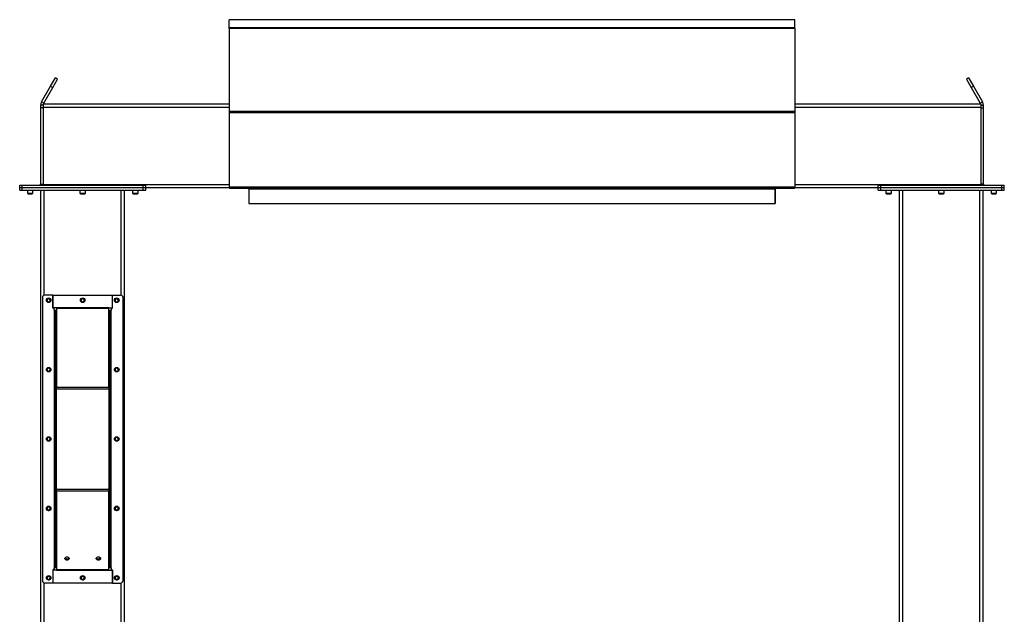
# Model space of a CAD drawing. Units: inches. Extents: x 3 to 813, y 3 to 526.
# Drawn here: x 474 to 568, y 269 to 326 of the extents above; entities that cross this region are included whole.
import ezdxf

# ---------------------------------------------------------------- set-up
doc = ezdxf.new("R2010")
doc.units = ezdxf.units.IN
doc.header["$LTSCALE"] = 24
doc.header["$MEASUREMENT"] = 0

msp = doc.modelspace()

# ---------------------------------------------------------------- linework, layer by layer
at = {"color": 7, "linetype": 'Continuous', "lineweight": 25}
for p, q in [((548.4339931, 326.255179), (494.4339931, 326.255179)), ((494.4339931, 325.4887593), (494.4339931, 326.255179)), ((548.4339931, 325.4887593), (548.4339931, 326.255179)), ((548.4339931, 325.4887593), (494.4339931, 325.4887593)), ((494.4339931, 325.457569), (494.4339931, 325.4887593)), ((548.4339931, 325.457569), (494.4339931, 325.457569)), ((494.4339931, 325.457569), (494.4339931, 325.4567389)), ((494.4339931, 325.4567389), (494.4339931, 317.5180101)), ((494.4339931, 325.4567389), (548.4339931, 325.4567389)), ((548.4339931, 325.457569), (548.4339931, 325.4887593)), ((548.4339931, 325.457569), (548.4339931, 325.4567389)), ((548.4339931, 325.4567389), (548.4339931, 317.5180101)), ((477.3794993, 319.899312), (477.8424867, 320.7012298)), ((477.5960056, 319.774312), (478.0589931, 320.5762298)), ((478.0589931, 320.5762298), (477.8424867, 320.7012298)), ((565.0254994, 320.7012298), (564.8089931, 320.5762298)), ((564.8089931, 320.5762298), (565.2719805, 319.774312)), ((565.0254994, 320.7012298), (565.4884868, 319.899312)), ((476.5177272, 318.406679), (477.3794993, 319.899312)), ((476.7342335, 318.281679), (477.5960056, 319.774312)), ((477.3794993, 319.899312), (477.5960056, 319.774312)), ((565.4884868, 319.899312), (565.2719805, 319.774312)), ((565.2719805, 319.774312), (566.1337526, 318.281679)), ((565.4884868, 319.899312), (566.3502589, 318.406679)), ((476.6839931, 318.094179), (476.4339931, 318.094179)), ((476.4339931, 318.094179), (476.4339931, 317.844179)), ((476.4339931, 317.844179), (476.4339931, 310.559179)), ((476.6839931, 317.844179), (476.4339931, 317.844179)), ((476.7342335, 318.281679), (476.5177272, 318.406679)), ((476.6839931, 318.219179), (476.6839931, 317.906679)), ((476.6839931, 318.219179), (494.4339931, 318.219179)), ((476.6839931, 317.906679), (476.6839931, 310.531679)), ((548.4339931, 318.219179), (566.1839931, 318.219179)), ((566.1337526, 318.281679), (566.3502589, 318.406679)), ((566.1839931, 318.219179), (566.1839931, 317.906679)), ((566.1839931, 318.094179), (566.4339931, 318.094179)), ((566.1839931, 317.906679), (566.1839931, 310.531679)), ((566.1839931, 317.844179), (566.4339931, 317.844179)), ((566.4339931, 317.844179), (566.4339931, 318.094179)), ((566.4339931, 310.559179), (566.4339931, 317.844179)), ((494.4339931, 317.5180101), (548.4339931, 317.5180101)), ((494.4339931, 317.5180101), (494.4339931, 317.3993475)), ((494.4339931, 317.3993475), (548.4339931, 317.3993475)), ((494.4339931, 317.3993475), (494.4339931, 310.3027629)), ((548.4339931, 317.5180101), (548.4339931, 317.3993475)), ((548.4339931, 317.3993475), (548.4339931, 310.3027629)), ((474.4339931, 310.219179), (474.4339931, 310.469179)), ((474.4339931, 310.469179), (474.6839931, 310.469179)), ((474.4339931, 309.969179), (474.4339931, 310.219179)), ((474.4339931, 310.219179), (474.6839931, 310.219179)), ((474.6839931, 310.219179), (474.6839931, 310.469179)), ((474.6839931, 310.469179), (486.2139931, 310.469179)), ((474.6839931, 309.969179), (474.6839931, 310.219179)), ((474.6839931, 310.219179), (486.2139931, 310.219179)), ((476.4339931, 310.559179), (476.6839931, 310.559179)), ((476.6839931, 310.531679), (476.6839931, 310.469179)), ((486.2139931, 310.219179), (486.2139931, 310.469179)), ((486.2139931, 310.469179), (486.4639931, 310.469179)), ((486.2139931, 309.969179), (486.2139931, 310.219179)), ((486.2139931, 310.219179), (486.4639931, 310.219179)), ((486.4639931, 310.219179), (486.4639931, 310.469179)), ((486.4639931, 310.219179), (494.4339931, 310.219179)), ((486.4639931, 309.969179), (486.4639931, 310.219179)), ((494.4339931, 310.3027629), (548.4339931, 310.3027629)), ((494.4339931, 310.3027629), (494.4339931, 310.2127629)), ((494.4339931, 310.2127629), (494.4352663, 310.2127629)), ((548.4327198, 310.2127629), (548.4339931, 310.2127629)), ((548.4339931, 310.3027629), (548.4339931, 310.2127629)), ((548.4339931, 310.219179), (556.4039931, 310.219179)), ((556.4039931, 310.219179), (556.4039931, 310.469179)), ((556.4039931, 310.469179), (556.6539931, 310.469179)), ((556.4039931, 309.969179), (556.4039931, 310.219179)), ((556.4039931, 310.219179), (556.6539931, 310.219179)), ((556.6539931, 310.219179), (556.6539931, 310.469179)), ((556.6539931, 310.469179), (568.1839931, 310.469179)), ((556.6539931, 309.969179), (556.6539931, 310.219179)), ((556.6539931, 310.219179), (568.1839931, 310.219179)), ((566.4339931, 310.559179), (566.1839931, 310.559179)), ((566.1839931, 310.531679), (566.1839931, 310.469179)), ((568.1839931, 310.219179), (568.1839931, 310.469179)), ((568.1839931, 310.469179), (568.4339931, 310.469179)), ((568.1839931, 309.969179), (568.1839931, 310.219179)), ((568.1839931, 310.219179), (568.4339931, 310.219179)), ((568.4339931, 310.219179), (568.4339931, 310.469179)), ((568.4339931, 309.969179), (568.4339931, 310.219179)), ((474.4339931, 309.969179), (474.6839931, 309.969179)), ((474.6839931, 309.969179), (486.2139931, 309.969179)), ((475.1689931, 309.969179), (475.1689931, 309.7024602)), ((475.1689931, 309.7024602), (475.2272743, 309.644179)), ((475.1689931, 309.7024602), (475.6989931, 309.7024602)), ((475.2272743, 309.644179), (475.6407118, 309.644179)), ((475.6407118, 309.644179), (475.6989931, 309.7024602)), ((475.6989931, 309.7024602), (475.6989931, 309.969179)), ((476.4489931, 213.1170969), (476.4489931, 309.969179)), ((480.1839931, 309.969179), (480.1839931, 309.7024602)), ((480.1839931, 309.7024602), (480.2422743, 309.644179)), ((480.1839931, 309.7024602), (480.7139931, 309.7024602)), ((480.2422743, 309.644179), (480.6557118, 309.644179)), ((480.6557118, 309.644179), (480.7139931, 309.7024602)), ((480.7139931, 309.7024602), (480.7139931, 309.969179)), ((484.4489931, 213.1170969), (484.4489931, 309.969179)), ((485.1989931, 309.969179), (485.1989931, 309.7024602)), ((485.1989931, 309.7024602), (485.2572743, 309.644179)), ((485.1989931, 309.7024602), (485.7289931, 309.7024602)), ((485.2572743, 309.644179), (485.6707118, 309.644179)), ((485.6707118, 309.644179), (485.7289931, 309.7024602)), ((485.7289931, 309.7024602), (485.7289931, 309.969179)), ((486.2139931, 309.969179), (486.4639931, 309.969179)), ((494.4970117, 310.1767629), (548.3709744, 310.1767629)), ((496.2989931, 310.129179), (496.2989931, 308.719179)), ((496.3089931, 310.1767629), (496.3089931, 310.1227629)), ((496.3089931, 310.1227629), (546.5589931, 310.1227629)), ((496.3089931, 310.1227629), (496.3089931, 308.7127629)), ((546.5589931, 310.1767629), (546.5589931, 310.1227629)), ((546.5589931, 310.1227629), (546.5589931, 308.7127629)), ((546.5689931, 308.719179), (546.5689931, 310.129179)), ((556.4039931, 309.969179), (556.6539931, 309.969179)), ((556.6539931, 309.969179), (568.1839931, 309.969179)), ((557.1389931, 309.969179), (557.1389931, 309.7024602)), ((557.1389931, 309.7024602), (557.1972743, 309.644179)), ((557.1389931, 309.7024602), (557.6689931, 309.7024602)), ((557.1972743, 309.644179), (557.6107118, 309.644179)), ((557.6107118, 309.644179), (557.6689931, 309.7024602)), ((557.6689931, 309.7024602), (557.6689931, 309.969179)), ((558.4189931, 213.1170969), (558.4189931, 309.969179)), ((562.1539931, 309.969179), (562.1539931, 309.7024602)), ((562.1539931, 309.7024602), (562.2122743, 309.644179)), ((562.1539931, 309.7024602), (562.6839931, 309.7024602)), ((562.2122743, 309.644179), (562.6257118, 309.644179)), ((562.6257118, 309.644179), (562.6839931, 309.7024602)), ((562.6839931, 309.7024602), (562.6839931, 309.969179)), ((566.4189931, 213.1170969), (566.4189931, 309.969179)), ((567.1689931, 309.969179), (567.1689931, 309.7024602)), ((567.1689931, 309.7024602), (567.2272743, 309.644179)), ((567.1689931, 309.7024602), (567.6989931, 309.7024602)), ((567.2272743, 309.644179), (567.6407118, 309.644179)), ((567.6407118, 309.644179), (567.6989931, 309.7024602)), ((567.6989931, 309.7024602), (567.6989931, 309.969179)), ((568.1839931, 309.969179), (568.4339931, 309.969179)), ((496.3089931, 308.719179), (496.2989931, 308.719179)), ((496.3089931, 308.7127629), (546.5589931, 308.7127629)), ((546.5589931, 308.719179), (546.5689931, 308.719179)), ((477.5989931, 299.9698395), (476.8489931, 299.9698395)), ((477.5989931, 299.9698395), (477.5989931, 298.7198395)), ((477.5989931, 299.9698395), (483.2989931, 299.9698395)), ((477.5989931, 298.749877), (477.5989931, 299.9698395)), ((483.2989931, 298.7198395), (483.2989931, 299.9698395)), ((483.2989931, 299.9698395), (484.0489931, 299.9698395)), ((483.2989931, 298.749877), (483.2989931, 299.9698395)), ((476.5989931, 299.7198395), (476.5989931, 272.7198395)), ((484.2989931, 272.7198395), (484.2989931, 299.7198395)), ((477.9489931, 298.749877), (477.5989931, 298.749877)), ((477.7239931, 298.7198395), (477.5989931, 298.7198395)), ((477.7239931, 298.521679), (477.7239931, 298.7198395)), ((477.7239931, 298.521679), (477.7239931, 273.918)), ((477.8139931, 298.431679), (477.9489931, 298.431679)), ((477.8139931, 298.431679), (477.8139931, 291.0552811)), ((477.9489931, 298.749877), (477.9489931, 298.6862374)), ((482.9489931, 298.749877), (477.9489931, 298.749877)), ((482.9489931, 298.6862374), (477.9489931, 298.6862374)), ((477.9489931, 298.6862374), (477.9489931, 291.1507405)), ((482.9489931, 298.6862374), (482.9489931, 298.749877)), ((482.9489931, 298.749877), (483.2989931, 298.749877)), ((482.9489931, 291.1507405), (482.9489931, 298.6862374)), ((483.0839931, 298.431679), (482.9489931, 298.431679)), ((483.0839931, 291.0552811), (483.0839931, 298.431679)), ((483.1739931, 298.7198395), (483.1739931, 298.521679)), ((483.1739931, 298.7198395), (483.2989931, 298.7198395)), ((483.1739931, 273.918), (483.1739931, 298.521679)), ((477.9489931, 291.0552811), (477.8139931, 291.0552811)), ((477.8139931, 291.0552811), (477.8139931, 290.9916414)), ((477.9489931, 290.9916414), (477.8139931, 290.9916414)), ((477.8139931, 290.9916414), (477.8139931, 281.4480375)), ((477.9489931, 290.9916414), (477.9489931, 291.1507405)), ((482.9489931, 291.1507405), (477.9489931, 291.1507405)), ((482.9489931, 290.9916414), (477.9489931, 290.9916414)), ((477.9489931, 281.4480375), (477.9489931, 290.9916414)), ((482.9489931, 291.1507405), (482.9489931, 290.9916414)), ((482.9489931, 291.0552811), (483.0839931, 291.0552811)), ((482.9489931, 290.9916414), (483.0839931, 290.9916414)), ((482.9489931, 290.9916414), (482.9489931, 281.4480375)), ((483.0839931, 290.9916414), (483.0839931, 291.0552811)), ((483.0839931, 281.4480375), (483.0839931, 290.9916414)), ((477.9489931, 281.4480375), (477.8139931, 281.4480375)), ((477.8139931, 281.4480375), (477.8139931, 281.3843979)), ((477.9489931, 281.3843979), (477.8139931, 281.3843979)), ((477.8139931, 281.3843979), (477.8139931, 274.008)), ((477.9489931, 281.2889385), (477.9489931, 281.4480375)), ((477.9489931, 281.4480375), (482.9489931, 281.4480375)), ((477.9489931, 281.2889385), (482.9489931, 281.2889385)), ((477.9489931, 281.2889385), (477.9489931, 273.7534416)), ((482.9489931, 281.4480375), (483.0839931, 281.4480375)), ((482.9489931, 281.4480375), (482.9489931, 281.2889385)), ((482.9489931, 281.3843979), (483.0839931, 281.3843979)), ((482.9489931, 273.7534416), (482.9489931, 281.2889385)), ((483.0839931, 281.3843979), (483.0839931, 281.4480375)), ((483.0839931, 274.008), (483.0839931, 281.3843979)), ((477.5989931, 273.7198395), (477.5989931, 272.4698395)), ((477.7239931, 273.7198395), (477.5989931, 273.7198395)), ((477.9489931, 273.689802), (477.5989931, 273.689802)), ((477.5989931, 273.689802), (477.5989931, 272.4698395)), ((477.7239931, 273.7198395), (477.7239931, 273.918)), ((477.8139931, 274.008), (477.9489931, 274.008)), ((477.9489931, 273.7534416), (482.9489931, 273.7534416)), ((477.9489931, 273.7534416), (477.9489931, 273.689802)), ((477.9489931, 273.689802), (482.9489931, 273.689802)), ((483.0839931, 274.008), (482.9489931, 274.008)), ((482.9489931, 273.689802), (482.9489931, 273.7534416)), ((482.9489931, 273.689802), (483.2989931, 273.689802)), ((483.1739931, 273.918), (483.1739931, 273.7198395)), ((483.1739931, 273.7198395), (483.2989931, 273.7198395)), ((483.2989931, 272.4698395), (483.2989931, 273.7198395)), ((483.2989931, 273.689802), (483.2989931, 272.4698395)), ((477.5989931, 272.4698395), (476.8489931, 272.4698395)), ((483.2989931, 272.4698395), (477.5989931, 272.4698395)), ((483.2989931, 272.4698395), (484.0489931, 272.4698395))]:
    msp.add_line(p, q, dxfattribs=at)
at = {"color": 1, "linetype": 'Continuous', "lineweight": 25}
for p, q in [((476.6839931, 317.906679), (494.4339931, 317.906679)), ((548.4339931, 317.906679), (566.1839931, 317.906679)), ((476.6839931, 310.531679), (494.4339931, 310.531679)), ((548.4339931, 310.531679), (566.1839931, 310.531679)), ((476.7614931, 299.9540269), (476.7614931, 309.969179)), ((484.1364931, 299.9540269), (484.1364931, 309.969179)), ((496.2989931, 310.129179), (496.3089931, 310.129179)), ((546.5689931, 310.129179), (546.5589931, 310.129179)), ((558.7314931, 213.094179), (558.7314931, 309.969179)), ((566.1064931, 213.094179), (566.1064931, 309.969179)), ((476.7614931, 213.094179), (476.7614931, 272.4856521)), ((484.1364931, 213.094179), (484.1364931, 272.4856521))]:
    msp.add_line(p, q, dxfattribs=at)
at = {"color": 7, "linetype": 'Continuous', "lineweight": 25, "flags": 128}
for points in [[(476.671865, 310.469179), (476.6774601, 310.4928482), (476.6839931, 310.559179)], [(566.1839931, 310.559179), (566.1905261, 310.4928482), (566.1961211, 310.469179)], [(478.9489931, 274.6594222), (478.8923764, 274.6646927), (478.8396181, 274.6801453), (478.7943135, 274.7047268), (478.75955, 274.736762), (478.7376968, 274.7740677), (478.7302431, 274.8141018), (478.7376968, 274.8541358), (478.75955, 274.8914416), (478.7943135, 274.9234768), (478.8396181, 274.9480582), (478.8923764, 274.9635108), (478.9489931, 274.9687814), (479.0056097, 274.9635108), (479.0583681, 274.9480582), (479.1036727, 274.9234768), (479.1384361, 274.8914416), (479.1602893, 274.8541358), (479.1677431, 274.8141018), (479.1602893, 274.7740677), (479.1384361, 274.736762), (479.1036727, 274.7047268), (479.0583681, 274.6801453), (479.0056097, 274.6646927), (478.9489931, 274.6594222)], [(481.9489931, 274.6594222), (481.8923764, 274.6646927), (481.8396181, 274.6801453), (481.7943135, 274.7047268), (481.75955, 274.736762), (481.7376968, 274.7740677), (481.7302431, 274.8141018), (481.7376968, 274.8541358), (481.75955, 274.8914416), (481.7943135, 274.9234768), (481.8396181, 274.9480582), (481.8923764, 274.9635108), (481.9489931, 274.9687814), (482.0056097, 274.9635108), (482.0583681, 274.9480582), (482.1036727, 274.9234768), (482.1384361, 274.8914416), (482.1602893, 274.8541358), (482.1677431, 274.8141018), (482.1602893, 274.7740677), (482.1384361, 274.736762), (482.1036727, 274.7047268), (482.0583681, 274.6801453), (482.0056097, 274.6646927), (481.9489931, 274.6594222)]]:
    msp.add_lwpolyline(points, dxfattribs=at)
at = {"color": 7, "linetype": 'Continuous', "lineweight": 25}
for centre in [(477.1989931, 299.4698395), (480.4489931, 299.469179), (483.6989931, 299.4698395), (477.1989931, 292.8448395), (483.6989931, 292.8448395), (477.1989931, 286.2198395), (483.6989931, 286.2198395), (477.1989931, 279.5948395), (483.6989931, 279.5948395), (477.1989931, 272.9698395), (480.4489931, 272.9705), (483.6989931, 272.9698395)]:
    msp.add_circle(centre, 0.21875, dxfattribs=at)
for centre, radius, start, end in [((476.3439931, 310.559179), 0.09, 270, 0), ((566.5239931, 310.559179), 0.09, 180, 270), ((496.2089931, 310.129179), 0.09, 0, 31.918354901), ((546.6589931, 310.129179), 0.09, 148.081645098, 180), ((476.8489931, 299.7198395), 0.25, 90, 180), ((484.0489931, 299.7198395), 0.25, 0, 90), ((477.1973474, 299.4693397), 0.1477119, 292.558518945, 238.681466181), ((477.1989931, 299.469179), 0.1484375, 238.106533937, 293.080993791), ((480.4473474, 299.4693397), 0.1477119, 292.558518945, 238.681466181), ((480.4489931, 299.469179), 0.1484375, 238.106533937, 293.080993791), ((483.6973474, 299.4693397), 0.1477119, 292.558518945, 238.681466181), ((483.6989931, 299.469179), 0.1484375, 238.106533937, 293.080993791), ((477.1973474, 292.8443397), 0.1477119, 292.558518945, 238.681466181), ((477.1989931, 292.844179), 0.1484375, 238.106533937, 293.080993791), ((483.6973474, 292.8443397), 0.1477119, 292.558518945, 238.681466181), ((483.6989931, 292.844179), 0.1484375, 238.106533937, 293.080993791), ((477.1973474, 286.2193397), 0.1477119, 292.558518945, 238.681466181), ((477.1989931, 286.219179), 0.1484375, 238.106533937, 293.080993791), ((483.6973474, 286.2193397), 0.1477119, 292.558518945, 238.681466181), ((483.6989931, 286.219179), 0.1484375, 238.106533937, 293.080993791), ((477.1973474, 279.5943397), 0.1477119, 292.558518945, 238.681466181), ((477.1989931, 279.594179), 0.1484375, 238.106533937, 293.080993791), ((483.6973474, 279.5943397), 0.1477119, 292.558518945, 238.681466181), ((483.6989931, 279.594179), 0.1484375, 238.106533937, 293.080993791), ((478.9302783, 274.9743556), 0.2202704, 210.720137293, 274.873875199), ((478.9489931, 275.1263408), 0.3324602, 231.652535342, 308.347464658), ((478.9650248, 274.9795754), 0.2252651, 265.918900363, 328.487087145), ((481.9302783, 274.9743556), 0.2202704, 210.720137292, 274.873875199), ((481.9489931, 275.1263408), 0.3324602, 231.652535342, 308.347464658), ((481.9650248, 274.9795754), 0.2252651, 265.918900363, 328.487087145), ((476.8489931, 272.7198395), 0.25, 180, 270), ((477.1973474, 272.9693397), 0.1477119, 292.558518945, 238.681466181), ((477.1989931, 272.969179), 0.1484375, 238.106533937, 293.080993791), ((480.4473474, 272.9693397), 0.1477119, 292.558518945, 238.681466181), ((480.4489931, 272.969179), 0.1484375, 238.106533937, 293.080993791), ((483.6973474, 272.9693397), 0.1477119, 292.558518945, 238.681466181), ((483.6989931, 272.969179), 0.1484375, 238.106533937, 293.080993791), ((484.0489931, 272.7198395), 0.25, 270, 0)]:
    msp.add_arc(centre, radius, start, end, dxfattribs=at)
for centre, start_param, end_param in [((494.4970117, 310.3027629), 2.3663992803, 3.1415926536), ((548.3709744, 310.3027629), 3.1415926536, 3.9167860269)]:
    msp.add_ellipse(centre, major_axis=(0, 0.126), ratio=0.7002075382, start_param=start_param, end_param=end_param, dxfattribs=at)
for points, knots in [([(476.5177272, 318.406679), (476.5018084, 318.3755892), (476.4692518, 318.3120055), (476.4400234, 318.2059032), (476.4360241, 318.1318073), (476.4339931, 318.094179)], [0, 0, 0, 0, 0.3201442599, 0.6547470477, 1, 1, 1, 1]), ([(476.7342335, 318.281679), (476.7237676, 318.2632765), (476.7123382, 318.2431801), (476.7064278, 318.2210448), (476.7059297, 318.219179)], [0, 0, 0, 0, 0.91570785546, 1, 1, 1, 1]), ([(566.1624395, 318.219179), (566.1623411, 318.2195579), (566.1565791, 318.2417547), (566.1450676, 318.2618887), (566.1337526, 318.281679)], [0, 0, 0, 0, 0.017072294, 1, 1, 1, 1]), ([(566.4339931, 318.094179), (566.4322343, 318.1290629), (566.4286372, 318.2004063), (566.4008986, 318.3069078), (566.3673142, 318.3730764), (566.3502589, 318.406679)], [0, 0, 0, 0, 0.3201442599, 0.6547470477, 1, 1, 1, 1]), ([(477.2572775, 299.2909679), (477.2393415, 299.2873857), (477.2006141, 299.2796509), (477.1403267, 299.2916578), (477.0856796, 299.3230893), (477.0450837, 299.370558), (477.0232218, 299.4282902), (477.0217231, 299.4892931), (477.0407456, 299.5464664), (477.0773535, 299.5935544), (477.1269213, 299.625103), (477.1835959, 299.6379752), (477.240432, 299.6313968), (477.2911097, 299.6061821), (477.3300438, 299.5661788), (477.3527549, 299.5159717), (477.3574338, 299.4617354), (477.3437089, 299.409884), (477.3137112, 299.3663336), (477.2816105, 299.34261), (477.2614481, 299.3343665), (477.2571853, 299.3326236)], [0, 0, 0, 0, 0.0525612092, 0.1134900891, 0.1728858881, 0.2321889573, 0.2904828645, 0.3481694985, 0.4053598352, 0.4614390938, 0.5175189385, 0.5719961672, 0.6264999828, 0.6798202359, 0.7327047847, 0.784918117, 0.8361924623, 0.8872947601, 0.9369664422, 0.9866734111, 1, 1, 1, 1]), ([(477.1205674, 299.3431508), (477.1346118, 299.3331794), (477.1626968, 299.3132392), (477.215071, 299.3035459), (477.2692467, 299.3094277), (477.3207778, 299.3337878), (477.3513338, 299.3632728), (477.3642862, 299.3816356), (477.3662202, 299.3843774)], [0, 0, 0, 0, 0.1830806825, 0.366112328, 0.5549178687, 0.7597139458, 0.9641228064, 1, 1, 1, 1]), ([(477.1928759, 299.2854897), (477.2032695, 299.2840532), (477.2251149, 299.281034), (477.2462159, 299.2875514), (477.2572775, 299.2909679)], [0, 0, 0, 0, 0.47577966684, 1, 1, 1, 1]), ([(477.2212154, 299.2835244), (477.2347977, 299.2858232), (477.2636253, 299.2907024), (477.3034443, 299.3113956), (477.3384883, 299.3411204), (477.357487, 299.3675602), (477.3653578, 299.3827165), (477.3662204, 299.3843777)], [0, 0, 0, 0, 0.223910094, 0.4752382081, 0.721070067, 0.9694287208, 1, 1, 1, 1]), ([(477.3662206, 299.384378), (477.3666371, 299.3849866), (477.3672423, 299.3858708), (477.3679518, 299.3868053), (477.3682881, 299.3871924), (477.3684689, 299.3873767), (477.3686068, 299.387494), (477.3687158, 299.3875559), (477.3687828, 299.3875742), (477.368834, 299.3875654), (477.3688718, 299.3875345), (477.3689026, 299.3874675), (477.3689218, 299.387274), (477.3687771, 299.3864382), (477.3675778, 299.3831399), (477.3615091, 299.3703274), (477.342747, 299.3424654), (477.3069319, 299.309767), (477.2727282, 299.2968175), (477.2572775, 299.2909679)], [0, 0, 0, 0, 0.0142452966, 0.0206974147, 0.0228544769, 0.024383943, 0.0258882033, 0.0265650712, 0.0271327658, 0.0275248294, 0.0279181593, 0.0284109718, 0.0292740952, 0.032058503, 0.045032873, 0.0965846409, 0.3034156264, 0.6853346133, 1, 1, 1, 1]), ([(480.5072775, 299.2909679), (480.4893415, 299.2873857), (480.4506141, 299.2796509), (480.3903267, 299.2916578), (480.3356796, 299.3230893), (480.2950837, 299.370558), (480.2732218, 299.4282902), (480.2717231, 299.4892931), (480.2907456, 299.5464664), (480.3273535, 299.5935544), (480.3769213, 299.625103), (480.4335959, 299.6379752), (480.490432, 299.6313968), (480.5411097, 299.6061821), (480.5800438, 299.5661788), (480.6027549, 299.5159717), (480.6074338, 299.4617354), (480.5937089, 299.409884), (480.5637112, 299.3663336), (480.5316105, 299.34261), (480.5114481, 299.3343665), (480.5071853, 299.3326236)], [0, 0, 0, 0, 0.0525612092, 0.1134900891, 0.1728858881, 0.2321889573, 0.2904828645, 0.3481694985, 0.4053598352, 0.4614390938, 0.5175189385, 0.5719961672, 0.6264999828, 0.6798202359, 0.7327047847, 0.784918117, 0.8361924623, 0.8872947601, 0.9369664422, 0.9866734111, 1, 1, 1, 1]), ([(480.3705674, 299.3431508), (480.3846118, 299.3331794), (480.4126968, 299.3132392), (480.465071, 299.3035459), (480.5192467, 299.3094277), (480.5707778, 299.3337878), (480.6013338, 299.3632728), (480.6142862, 299.3816356), (480.6162202, 299.3843774)], [0, 0, 0, 0, 0.1830806825, 0.366112328, 0.5549178687, 0.7597139458, 0.9641228064, 1, 1, 1, 1]), ([(480.4428759, 299.2854897), (480.4532695, 299.2840532), (480.4751149, 299.281034), (480.4962159, 299.2875514), (480.5072775, 299.2909679)], [0, 0, 0, 0, 0.4757796668, 1, 1, 1, 1]), ([(480.4712154, 299.2835244), (480.4847977, 299.2858232), (480.5136253, 299.2907024), (480.5534443, 299.3113956), (480.5884883, 299.3411204), (480.607487, 299.3675602), (480.6153578, 299.3827165), (480.6162204, 299.3843777)], [0, 0, 0, 0, 0.223910094, 0.4752382081, 0.721070067, 0.9694287208, 1, 1, 1, 1]), ([(480.6162206, 299.384378), (480.6166371, 299.3849866), (480.6172423, 299.3858708), (480.6179518, 299.3868053), (480.6182881, 299.3871924), (480.6184689, 299.3873767), (480.6186068, 299.387494), (480.6187158, 299.3875559), (480.6187828, 299.3875742), (480.618834, 299.3875654), (480.6188718, 299.3875345), (480.6189026, 299.3874675), (480.6189218, 299.387274), (480.6187771, 299.3864382), (480.6175778, 299.3831399), (480.6115091, 299.3703274), (480.592747, 299.3424654), (480.5569319, 299.309767), (480.5227282, 299.2968175), (480.5072775, 299.2909679)], [0, 0, 0, 0, 0.0142452966, 0.0206974147, 0.0228544769, 0.024383943, 0.0258882033, 0.0265650712, 0.0271327658, 0.0275248294, 0.0279181593, 0.0284109718, 0.0292740952, 0.032058503, 0.045032873, 0.0965846409, 0.3034156264, 0.6853346133, 1, 1, 1, 1]), ([(483.7572775, 299.2909679), (483.7393415, 299.2873857), (483.7006141, 299.2796509), (483.6403267, 299.2916578), (483.5856796, 299.3230893), (483.5450837, 299.370558), (483.5232218, 299.4282902), (483.5217231, 299.4892931), (483.5407456, 299.5464664), (483.5773535, 299.5935544), (483.6269213, 299.625103), (483.6835959, 299.6379752), (483.740432, 299.6313968), (483.7911097, 299.6061821), (483.8300438, 299.5661788), (483.8527549, 299.5159717), (483.8574338, 299.4617354), (483.8437089, 299.409884), (483.8137112, 299.3663336), (483.7816105, 299.34261), (483.7614481, 299.3343665), (483.7571853, 299.3326236)], [0, 0, 0, 0, 0.0525612092, 0.1134900891, 0.1728858881, 0.2321889573, 0.2904828645, 0.3481694985, 0.4053598352, 0.4614390938, 0.5175189385, 0.5719961672, 0.6264999828, 0.6798202359, 0.7327047847, 0.784918117, 0.8361924623, 0.8872947601, 0.9369664422, 0.9866734111, 1, 1, 1, 1]), ([(483.6205674, 299.3431508), (483.6346118, 299.3331794), (483.6626968, 299.3132392), (483.715071, 299.3035459), (483.7692467, 299.3094277), (483.8207778, 299.3337878), (483.8513338, 299.3632728), (483.8642862, 299.3816356), (483.8662202, 299.3843774)], [0, 0, 0, 0, 0.1830806825, 0.366112328, 0.5549178687, 0.7597139458, 0.9641228064, 1, 1, 1, 1]), ([(483.6928759, 299.2854897), (483.7032695, 299.2840532), (483.7251149, 299.281034), (483.7462159, 299.2875514), (483.7572775, 299.2909679)], [0, 0, 0, 0, 0.47577966684, 1, 1, 1, 1]), ([(483.7212154, 299.2835244), (483.7347977, 299.2858232), (483.7636253, 299.2907024), (483.8034443, 299.3113956), (483.8384883, 299.3411204), (483.857487, 299.3675602), (483.8653578, 299.3827165), (483.8662204, 299.3843777)], [0, 0, 0, 0, 0.223910094, 0.4752382081, 0.721070067, 0.9694287208, 1, 1, 1, 1]), ([(483.8662206, 299.384378), (483.8666371, 299.3849866), (483.8672423, 299.3858708), (483.8679518, 299.3868053), (483.8682881, 299.3871924), (483.8684689, 299.3873767), (483.8686068, 299.387494), (483.8687158, 299.3875559), (483.8687828, 299.3875742), (483.868834, 299.3875654), (483.8688718, 299.3875345), (483.8689026, 299.3874675), (483.8689218, 299.387274), (483.8687771, 299.3864382), (483.8675778, 299.3831399), (483.8615091, 299.3703274), (483.842747, 299.3424654), (483.8069319, 299.309767), (483.7727282, 299.2968175), (483.7572775, 299.2909679)], [0, 0, 0, 0, 0.0142452966, 0.0206974147, 0.0228544769, 0.024383943, 0.0258882033, 0.0265650712, 0.0271327658, 0.0275248294, 0.0279181593, 0.0284109718, 0.0292740952, 0.032058503, 0.045032873, 0.0965846409, 0.3034156264, 0.6853346133, 1, 1, 1, 1]), ([(477.9489931, 298.431679), (477.9470488, 298.437355), (477.9428303, 298.44967), (477.9070842, 298.468666), (477.8493598, 298.488608), (477.7843292, 298.5063126), (477.7411479, 298.51731), (477.7239931, 298.521679)], [0, 0, 0, 0, 0.18938875742, 0.41091047138, 0.63244496726, 0.85397928436, 1, 1, 1, 1]), ([(477.8139931, 298.431679), (477.8123635, 298.4399163), (477.809219, 298.4558109), (477.7860823, 298.479329), (477.7563341, 298.5011148), (477.7341598, 298.5152144), (477.7239931, 298.521679)], [0, 0, 0, 0, 0.2742813621, 0.5292497227, 0.7841650772, 1, 1, 1, 1]), ([(483.1739931, 298.521679), (483.151707, 298.5160029), (483.1033538, 298.5036879), (483.0357939, 298.4846919), (482.9818472, 298.4647499), (482.9530978, 298.4470453), (482.9501601, 298.436048), (482.9489931, 298.431679)], [0, 0, 0, 0, 0.1893887574, 0.4109104714, 0.6324449673, 0.8539792844, 1, 1, 1, 1]), ([(483.1739931, 298.521679), (483.1610432, 298.5134416), (483.1360552, 298.497547), (483.1058338, 298.4740289), (483.0872108, 298.4522431), (483.0850046, 298.4381435), (483.0839931, 298.431679)], [0, 0, 0, 0, 0.2742813621, 0.5292497227, 0.7841650772, 1, 1, 1, 1]), ([(477.2572775, 292.6659679), (477.2393415, 292.6623857), (477.2006141, 292.6546509), (477.1403267, 292.6666578), (477.0856796, 292.6980893), (477.0450837, 292.745558), (477.0232218, 292.8032902), (477.0217231, 292.8642931), (477.0407456, 292.9214664), (477.0773535, 292.9685544), (477.1269213, 293.000103), (477.1835959, 293.0129752), (477.240432, 293.0063968), (477.2911097, 292.9811821), (477.3300438, 292.9411788), (477.3527549, 292.8909717), (477.3574338, 292.8367354), (477.3437089, 292.784884), (477.3137112, 292.7413336), (477.2816105, 292.71761), (477.2614481, 292.7093665), (477.2571853, 292.7076236)], [0, 0, 0, 0, 0.0525612092, 0.1134900891, 0.1728858881, 0.2321889573, 0.2904828645, 0.3481694985, 0.4053598352, 0.4614390938, 0.5175189385, 0.5719961672, 0.6264999828, 0.6798202359, 0.7327047847, 0.784918117, 0.8361924623, 0.8872947601, 0.9369664422, 0.9866734111, 1, 1, 1, 1]), ([(477.1205674, 292.7181508), (477.1346118, 292.7081794), (477.1626968, 292.6882392), (477.215071, 292.6785459), (477.2692467, 292.6844277), (477.3207778, 292.7087878), (477.3513338, 292.7382728), (477.3642862, 292.7566356), (477.3662202, 292.7593774)], [0, 0, 0, 0, 0.1830806825, 0.366112328, 0.5549178687, 0.7597139458, 0.9641228064, 1, 1, 1, 1]), ([(477.1928759, 292.6604897), (477.2032695, 292.6590532), (477.2251149, 292.656034), (477.2462159, 292.6625514), (477.2572775, 292.6659679)], [0, 0, 0, 0, 0.47577966684, 1, 1, 1, 1]), ([(477.2212154, 292.6585244), (477.2347977, 292.6608232), (477.2636253, 292.6657024), (477.3034443, 292.6863956), (477.3384883, 292.7161204), (477.357487, 292.7425602), (477.3653578, 292.7577165), (477.3662204, 292.7593777)], [0, 0, 0, 0, 0.223910094, 0.4752382081, 0.721070067, 0.9694287208, 1, 1, 1, 1]), ([(477.3662206, 292.759378), (477.3666371, 292.7599866), (477.3672423, 292.7608708), (477.3679518, 292.7618053), (477.3682881, 292.7621924), (477.3684689, 292.7623767), (477.3686068, 292.762494), (477.3687158, 292.7625559), (477.3687828, 292.7625742), (477.368834, 292.7625654), (477.3688718, 292.7625345), (477.3689026, 292.7624675), (477.3689218, 292.762274), (477.3687771, 292.7614382), (477.3675778, 292.7581399), (477.3615091, 292.7453274), (477.342747, 292.7174654), (477.3069319, 292.684767), (477.2727282, 292.6718175), (477.2572775, 292.6659679)], [0, 0, 0, 0, 0.0142452966, 0.0206974147, 0.0228544769, 0.024383943, 0.0258882033, 0.0265650712, 0.0271327658, 0.0275248294, 0.0279181593, 0.0284109718, 0.0292740952, 0.032058503, 0.045032873, 0.0965846409, 0.3034156264, 0.6853346133, 1, 1, 1, 1]), ([(483.7572775, 292.6659679), (483.7393415, 292.6623857), (483.7006141, 292.6546509), (483.6403267, 292.6666578), (483.5856796, 292.6980893), (483.5450837, 292.745558), (483.5232218, 292.8032902), (483.5217231, 292.8642931), (483.5407456, 292.9214664), (483.5773535, 292.9685544), (483.6269213, 293.000103), (483.6835959, 293.0129752), (483.740432, 293.0063968), (483.7911097, 292.9811821), (483.8300438, 292.9411788), (483.8527549, 292.8909717), (483.8574338, 292.8367354), (483.8437089, 292.784884), (483.8137112, 292.7413336), (483.7816105, 292.71761), (483.7614481, 292.7093665), (483.7571853, 292.7076236)], [0, 0, 0, 0, 0.0525612092, 0.1134900891, 0.1728858881, 0.2321889573, 0.2904828645, 0.3481694985, 0.4053598352, 0.4614390938, 0.5175189385, 0.5719961672, 0.6264999828, 0.6798202359, 0.7327047847, 0.784918117, 0.8361924623, 0.8872947601, 0.9369664422, 0.9866734111, 1, 1, 1, 1]), ([(483.6205674, 292.7181508), (483.6346118, 292.7081794), (483.6626968, 292.6882392), (483.715071, 292.6785459), (483.7692467, 292.6844277), (483.8207778, 292.7087878), (483.8513338, 292.7382728), (483.8642862, 292.7566356), (483.8662202, 292.7593774)], [0, 0, 0, 0, 0.1830806825, 0.366112328, 0.5549178687, 0.7597139458, 0.9641228064, 1, 1, 1, 1]), ([(483.6928759, 292.6604897), (483.7032695, 292.6590532), (483.7251149, 292.656034), (483.7462159, 292.6625514), (483.7572775, 292.6659679)], [0, 0, 0, 0, 0.47577966684, 1, 1, 1, 1]), ([(483.7212154, 292.6585244), (483.7347977, 292.6608232), (483.7636253, 292.6657024), (483.8034443, 292.6863956), (483.8384883, 292.7161204), (483.857487, 292.7425602), (483.8653578, 292.7577165), (483.8662204, 292.7593777)], [0, 0, 0, 0, 0.223910094, 0.4752382081, 0.721070067, 0.9694287208, 1, 1, 1, 1]), ([(483.8662206, 292.759378), (483.8666371, 292.7599866), (483.8672423, 292.7608708), (483.8679518, 292.7618053), (483.8682881, 292.7621924), (483.8684689, 292.7623767), (483.8686068, 292.762494), (483.8687158, 292.7625559), (483.8687828, 292.7625742), (483.868834, 292.7625654), (483.8688718, 292.7625345), (483.8689026, 292.7624675), (483.8689218, 292.762274), (483.8687771, 292.7614382), (483.8675778, 292.7581399), (483.8615091, 292.7453274), (483.842747, 292.7174654), (483.8069319, 292.684767), (483.7727282, 292.6718175), (483.7572775, 292.6659679)], [0, 0, 0, 0, 0.0142452966, 0.0206974147, 0.0228544769, 0.024383943, 0.0258882033, 0.0265650712, 0.0271327658, 0.0275248294, 0.0279181593, 0.0284109718, 0.0292740952, 0.032058503, 0.045032873, 0.0965846409, 0.3034156264, 0.6853346133, 1, 1, 1, 1]), ([(477.2572775, 286.0409679), (477.2393415, 286.0373857), (477.2006141, 286.0296509), (477.1403267, 286.0416578), (477.0856796, 286.0730893), (477.0450837, 286.120558), (477.0232218, 286.1782902), (477.0217231, 286.2392931), (477.0407456, 286.2964664), (477.0773535, 286.3435544), (477.1269213, 286.375103), (477.1835959, 286.3879752), (477.240432, 286.3813968), (477.2911097, 286.3561821), (477.3300438, 286.3161788), (477.3527549, 286.2659717), (477.3574338, 286.2117354), (477.3437089, 286.159884), (477.3137112, 286.1163336), (477.2816105, 286.09261), (477.2614481, 286.0843665), (477.2571853, 286.0826236)], [0, 0, 0, 0, 0.0525612092, 0.1134900891, 0.1728858881, 0.2321889573, 0.2904828645, 0.3481694985, 0.4053598352, 0.4614390938, 0.5175189385, 0.5719961672, 0.6264999828, 0.6798202359, 0.7327047847, 0.784918117, 0.8361924623, 0.8872947601, 0.9369664422, 0.9866734111, 1, 1, 1, 1]), ([(477.1205674, 286.0931508), (477.1346118, 286.0831794), (477.1626968, 286.0632392), (477.215071, 286.0535459), (477.2692467, 286.0594277), (477.3207778, 286.0837878), (477.3513338, 286.1132728), (477.3642862, 286.1316356), (477.3662202, 286.1343774)], [0, 0, 0, 0, 0.1830806825, 0.366112328, 0.5549178687, 0.7597139458, 0.9641228064, 1, 1, 1, 1]), ([(477.1928759, 286.0354897), (477.2032695, 286.0340532), (477.2251149, 286.031034), (477.2462159, 286.0375514), (477.2572775, 286.0409679)], [0, 0, 0, 0, 0.4757796668, 1, 1, 1, 1]), ([(477.2212154, 286.0335244), (477.2347977, 286.0358232), (477.2636253, 286.0407024), (477.3034443, 286.0613956), (477.3384883, 286.0911204), (477.357487, 286.1175602), (477.3653578, 286.1327165), (477.3662204, 286.1343777)], [0, 0, 0, 0, 0.223910094, 0.4752382081, 0.721070067, 0.9694287208, 1, 1, 1, 1]), ([(477.3662206, 286.134378), (477.3666371, 286.1349866), (477.3672423, 286.1358708), (477.3679518, 286.1368053), (477.3682881, 286.1371924), (477.3684689, 286.1373767), (477.3686068, 286.137494), (477.3687158, 286.1375559), (477.3687828, 286.1375742), (477.368834, 286.1375654), (477.3688718, 286.1375345), (477.3689026, 286.1374675), (477.3689218, 286.137274), (477.3687771, 286.1364382), (477.3675778, 286.1331399), (477.3615091, 286.1203274), (477.342747, 286.0924654), (477.3069319, 286.059767), (477.2727282, 286.0468175), (477.2572775, 286.0409679)], [0, 0, 0, 0, 0.0142452966, 0.0206974147, 0.0228544769, 0.024383943, 0.0258882033, 0.0265650712, 0.0271327658, 0.0275248294, 0.0279181593, 0.0284109718, 0.0292740952, 0.032058503, 0.045032873, 0.0965846409, 0.3034156264, 0.6853346133, 1, 1, 1, 1]), ([(483.7572775, 286.0409679), (483.7393415, 286.0373857), (483.7006141, 286.0296509), (483.6403267, 286.0416578), (483.5856796, 286.0730893), (483.5450837, 286.120558), (483.5232218, 286.1782902), (483.5217231, 286.2392931), (483.5407456, 286.2964664), (483.5773535, 286.3435544), (483.6269213, 286.375103), (483.6835959, 286.3879752), (483.740432, 286.3813968), (483.7911097, 286.3561821), (483.8300438, 286.3161788), (483.8527549, 286.2659717), (483.8574338, 286.2117354), (483.8437089, 286.159884), (483.8137112, 286.1163336), (483.7816105, 286.09261), (483.7614481, 286.0843665), (483.7571853, 286.0826236)], [0, 0, 0, 0, 0.0525612092, 0.1134900891, 0.1728858881, 0.2321889573, 0.2904828645, 0.3481694985, 0.4053598352, 0.4614390938, 0.5175189385, 0.5719961672, 0.6264999828, 0.6798202359, 0.7327047847, 0.784918117, 0.8361924623, 0.8872947601, 0.9369664422, 0.9866734111, 1, 1, 1, 1]), ([(483.6205674, 286.0931508), (483.6346118, 286.0831794), (483.6626968, 286.0632392), (483.715071, 286.0535459), (483.7692467, 286.0594277), (483.8207778, 286.0837878), (483.8513338, 286.1132728), (483.8642862, 286.1316356), (483.8662202, 286.1343774)], [0, 0, 0, 0, 0.1830806825, 0.366112328, 0.5549178687, 0.7597139458, 0.9641228064, 1, 1, 1, 1]), ([(483.6928759, 286.0354897), (483.7032695, 286.0340532), (483.7251149, 286.031034), (483.7462159, 286.0375514), (483.7572775, 286.0409679)], [0, 0, 0, 0, 0.4757796668, 1, 1, 1, 1]), ([(483.7212154, 286.0335244), (483.7347977, 286.0358232), (483.7636253, 286.0407024), (483.8034443, 286.0613956), (483.8384883, 286.0911204), (483.857487, 286.1175602), (483.8653578, 286.1327165), (483.8662204, 286.1343777)], [0, 0, 0, 0, 0.223910094, 0.4752382081, 0.721070067, 0.9694287208, 1, 1, 1, 1]), ([(483.8662206, 286.134378), (483.8666371, 286.1349866), (483.8672423, 286.1358708), (483.8679518, 286.1368053), (483.8682881, 286.1371924), (483.8684689, 286.1373767), (483.8686068, 286.137494), (483.8687158, 286.1375559), (483.8687828, 286.1375742), (483.868834, 286.1375654), (483.8688718, 286.1375345), (483.8689026, 286.1374675), (483.8689218, 286.137274), (483.8687771, 286.1364382), (483.8675778, 286.1331399), (483.8615091, 286.1203274), (483.842747, 286.0924654), (483.8069319, 286.059767), (483.7727282, 286.0468175), (483.7572775, 286.0409679)], [0, 0, 0, 0, 0.0142452966, 0.0206974147, 0.0228544769, 0.024383943, 0.0258882033, 0.0265650712, 0.0271327658, 0.0275248294, 0.0279181593, 0.0284109718, 0.0292740952, 0.032058503, 0.045032873, 0.0965846409, 0.3034156264, 0.6853346133, 1, 1, 1, 1]), ([(477.2572775, 279.4159679), (477.2393415, 279.4123857), (477.2006141, 279.4046509), (477.1403267, 279.4166578), (477.0856796, 279.4480893), (477.0450837, 279.495558), (477.0232218, 279.5532902), (477.0217231, 279.6142931), (477.0407456, 279.6714664), (477.0773535, 279.7185544), (477.1269213, 279.750103), (477.1835959, 279.7629752), (477.240432, 279.7563968), (477.2911097, 279.7311821), (477.3300438, 279.6911788), (477.3527549, 279.6409717), (477.3574338, 279.5867354), (477.3437089, 279.534884), (477.3137112, 279.4913336), (477.2816105, 279.46761), (477.2614481, 279.4593665), (477.2571853, 279.4576236)], [0, 0, 0, 0, 0.0525612092, 0.1134900891, 0.1728858881, 0.2321889573, 0.2904828645, 0.3481694985, 0.4053598352, 0.4614390938, 0.5175189385, 0.5719961672, 0.6264999828, 0.6798202359, 0.7327047847, 0.784918117, 0.8361924623, 0.8872947601, 0.9369664422, 0.9866734111, 1, 1, 1, 1]), ([(477.1205674, 279.4681508), (477.1346118, 279.4581794), (477.1626968, 279.4382392), (477.215071, 279.4285459), (477.2692467, 279.4344277), (477.3207778, 279.4587878), (477.3513338, 279.4882728), (477.3642862, 279.5066356), (477.3662202, 279.5093774)], [0, 0, 0, 0, 0.1830806825, 0.366112328, 0.5549178687, 0.7597139458, 0.9641228064, 1, 1, 1, 1]), ([(477.1928759, 279.4104897), (477.2032695, 279.4090532), (477.2251149, 279.406034), (477.2462159, 279.4125514), (477.2572775, 279.4159679)], [0, 0, 0, 0, 0.4757796668, 1, 1, 1, 1]), ([(477.2212154, 279.4085244), (477.2347977, 279.4108232), (477.2636253, 279.4157024), (477.3034443, 279.4363956), (477.3384883, 279.4661204), (477.357487, 279.4925602), (477.3653578, 279.5077165), (477.3662204, 279.5093777)], [0, 0, 0, 0, 0.223910094, 0.4752382081, 0.721070067, 0.9694287208, 1, 1, 1, 1]), ([(477.3662206, 279.509378), (477.3666371, 279.5099866), (477.3672423, 279.5108708), (477.3679518, 279.5118053), (477.3682881, 279.5121924), (477.3684689, 279.5123767), (477.3686068, 279.512494), (477.3687158, 279.5125559), (477.3687828, 279.5125742), (477.368834, 279.5125654), (477.3688718, 279.5125345), (477.3689026, 279.5124675), (477.3689218, 279.512274), (477.3687771, 279.5114382), (477.3675778, 279.5081399), (477.3615091, 279.4953274), (477.342747, 279.4674654), (477.3069319, 279.434767), (477.2727282, 279.4218175), (477.2572775, 279.4159679)], [0, 0, 0, 0, 0.0142452966, 0.0206974147, 0.0228544769, 0.024383943, 0.0258882033, 0.0265650712, 0.0271327658, 0.0275248294, 0.0279181593, 0.0284109718, 0.0292740952, 0.032058503, 0.045032873, 0.0965846409, 0.3034156264, 0.6853346133, 1, 1, 1, 1]), ([(483.7572775, 279.4159679), (483.7393415, 279.4123857), (483.7006141, 279.4046509), (483.6403267, 279.4166578), (483.5856796, 279.4480893), (483.5450837, 279.495558), (483.5232218, 279.5532902), (483.5217231, 279.6142931), (483.5407456, 279.6714664), (483.5773535, 279.7185544), (483.6269213, 279.750103), (483.6835959, 279.7629752), (483.740432, 279.7563968), (483.7911097, 279.7311821), (483.8300438, 279.6911788), (483.8527549, 279.6409717), (483.8574338, 279.5867354), (483.8437089, 279.534884), (483.8137112, 279.4913336), (483.7816105, 279.46761), (483.7614481, 279.4593665), (483.7571853, 279.4576236)], [0, 0, 0, 0, 0.0525612092, 0.1134900891, 0.1728858881, 0.2321889573, 0.2904828645, 0.3481694985, 0.4053598352, 0.4614390938, 0.5175189385, 0.5719961672, 0.6264999828, 0.6798202359, 0.7327047847, 0.784918117, 0.8361924623, 0.8872947601, 0.9369664422, 0.9866734111, 1, 1, 1, 1]), ([(483.6205674, 279.4681508), (483.6346118, 279.4581794), (483.6626968, 279.4382392), (483.715071, 279.4285459), (483.7692467, 279.4344277), (483.8207778, 279.4587878), (483.8513338, 279.4882728), (483.8642862, 279.5066356), (483.8662202, 279.5093774)], [0, 0, 0, 0, 0.1830806825, 0.366112328, 0.5549178687, 0.7597139458, 0.9641228064, 1, 1, 1, 1]), ([(483.6928759, 279.4104897), (483.7032695, 279.4090532), (483.7251149, 279.406034), (483.7462159, 279.4125514), (483.7572775, 279.4159679)], [0, 0, 0, 0, 0.4757796668, 1, 1, 1, 1]), ([(483.7212154, 279.4085244), (483.7347977, 279.4108232), (483.7636253, 279.4157024), (483.8034443, 279.4363956), (483.8384883, 279.4661204), (483.857487, 279.4925602), (483.8653578, 279.5077165), (483.8662204, 279.5093777)], [0, 0, 0, 0, 0.223910094, 0.4752382081, 0.721070067, 0.9694287208, 1, 1, 1, 1]), ([(483.8662206, 279.509378), (483.8666371, 279.5099866), (483.8672423, 279.5108708), (483.8679518, 279.5118053), (483.8682881, 279.5121924), (483.8684689, 279.5123767), (483.8686068, 279.512494), (483.8687158, 279.5125559), (483.8687828, 279.5125742), (483.868834, 279.5125654), (483.8688718, 279.5125345), (483.8689026, 279.5124675), (483.8689218, 279.512274), (483.8687771, 279.5114382), (483.8675778, 279.5081399), (483.8615091, 279.4953274), (483.842747, 279.4674654), (483.8069319, 279.434767), (483.7727282, 279.4218175), (483.7572775, 279.4159679)], [0, 0, 0, 0, 0.0142452966, 0.0206974147, 0.0228544769, 0.024383943, 0.0258882033, 0.0265650712, 0.0271327658, 0.0275248294, 0.0279181593, 0.0284109718, 0.0292740952, 0.032058503, 0.045032873, 0.0965846409, 0.3034156264, 0.6853346133, 1, 1, 1, 1]), ([(477.7239931, 273.918), (477.7462791, 273.9236761), (477.7946324, 273.9359911), (477.8621923, 273.9549871), (477.916139, 273.9749291), (477.9448884, 273.9926336), (477.947826, 274.003631), (477.9489931, 274.008)], [0, 0, 0, 0, 0.1893887574, 0.4109104714, 0.6324449673, 0.8539792844, 1, 1, 1, 1]), ([(477.7239931, 273.918), (477.736943, 273.9262374), (477.7619309, 273.942132), (477.7921524, 273.9656501), (477.8107753, 273.9874358), (477.8129815, 274.0015355), (477.8139931, 274.008)], [0, 0, 0, 0, 0.2742813621, 0.5292497227, 0.7841650772, 1, 1, 1, 1]), ([(482.9489931, 274.008), (482.9509374, 274.002324), (482.9551559, 273.990009), (482.990902, 273.971013), (483.0486264, 273.951071), (483.113657, 273.9333664), (483.1568382, 273.922369), (483.1739931, 273.918)], [0, 0, 0, 0, 0.18938875742, 0.41091047138, 0.63244496726, 0.85397928436, 1, 1, 1, 1]), ([(483.0839931, 274.008), (483.0856227, 273.9997627), (483.0887671, 273.9838681), (483.1119038, 273.96035), (483.141652, 273.9385642), (483.1638263, 273.9244646), (483.1739931, 273.918)], [0, 0, 0, 0, 0.2742813621, 0.5292497227, 0.7841650772, 1, 1, 1, 1]), ([(477.2572775, 272.7909679), (477.2393415, 272.7873857), (477.2006141, 272.7796509), (477.1403267, 272.7916578), (477.0856796, 272.8230893), (477.0450837, 272.870558), (477.0232218, 272.9282902), (477.0217231, 272.9892931), (477.0407456, 273.0464664), (477.0773535, 273.0935544), (477.1269213, 273.125103), (477.1835959, 273.1379752), (477.240432, 273.1313968), (477.2911097, 273.1061821), (477.3300438, 273.0661788), (477.3527549, 273.0159717), (477.3574338, 272.9617354), (477.3437089, 272.909884), (477.3137112, 272.8663336), (477.2816105, 272.84261), (477.2614481, 272.8343665), (477.2571853, 272.8326236)], [0, 0, 0, 0, 0.0525612092, 0.1134900891, 0.1728858881, 0.2321889573, 0.2904828645, 0.3481694985, 0.4053598352, 0.4614390938, 0.5175189385, 0.5719961672, 0.6264999828, 0.6798202359, 0.7327047847, 0.784918117, 0.8361924623, 0.8872947601, 0.9369664422, 0.9866734111, 1, 1, 1, 1]), ([(477.1205674, 272.8431508), (477.1346118, 272.8331794), (477.1626968, 272.8132392), (477.215071, 272.8035459), (477.2692467, 272.8094277), (477.3207778, 272.8337878), (477.3513338, 272.8632728), (477.3642862, 272.8816356), (477.3662202, 272.8843774)], [0, 0, 0, 0, 0.1830806825, 0.366112328, 0.5549178687, 0.7597139458, 0.9641228064, 1, 1, 1, 1]), ([(477.1928759, 272.7854897), (477.2032695, 272.7840532), (477.2251149, 272.781034), (477.2462159, 272.7875514), (477.2572775, 272.7909679)], [0, 0, 0, 0, 0.4757796668, 1, 1, 1, 1]), ([(477.2212154, 272.7835244), (477.2347977, 272.7858232), (477.2636253, 272.7907024), (477.3034443, 272.8113956), (477.3384883, 272.8411204), (477.357487, 272.8675602), (477.3653578, 272.8827165), (477.3662204, 272.8843777)], [0, 0, 0, 0, 0.223910094, 0.4752382081, 0.721070067, 0.9694287208, 1, 1, 1, 1]), ([(477.3662206, 272.884378), (477.3666371, 272.8849866), (477.3672423, 272.8858708), (477.3679518, 272.8868053), (477.3682881, 272.8871924), (477.3684689, 272.8873767), (477.3686068, 272.887494), (477.3687158, 272.8875559), (477.3687828, 272.8875742), (477.368834, 272.8875654), (477.3688718, 272.8875345), (477.3689026, 272.8874675), (477.3689218, 272.887274), (477.3687771, 272.8864382), (477.3675778, 272.8831399), (477.3615091, 272.8703274), (477.342747, 272.8424654), (477.3069319, 272.809767), (477.2727282, 272.7968175), (477.2572775, 272.7909679)], [0, 0, 0, 0, 0.0142452966, 0.0206974147, 0.0228544769, 0.024383943, 0.0258882033, 0.0265650712, 0.0271327658, 0.0275248294, 0.0279181593, 0.0284109718, 0.0292740952, 0.032058503, 0.045032873, 0.0965846409, 0.3034156264, 0.6853346133, 1, 1, 1, 1]), ([(480.5072775, 272.7909679), (480.4893415, 272.7873857), (480.4506141, 272.7796509), (480.3903267, 272.7916578), (480.3356796, 272.8230893), (480.2950837, 272.870558), (480.2732218, 272.9282902), (480.2717231, 272.9892931), (480.2907456, 273.0464664), (480.3273535, 273.0935544), (480.3769213, 273.125103), (480.4335959, 273.1379752), (480.490432, 273.1313968), (480.5411097, 273.1061821), (480.5800438, 273.0661788), (480.6027549, 273.0159717), (480.6074338, 272.9617354), (480.5937089, 272.909884), (480.5637112, 272.8663336), (480.5316105, 272.84261), (480.5114481, 272.8343665), (480.5071853, 272.8326236)], [0, 0, 0, 0, 0.0525612092, 0.1134900891, 0.1728858881, 0.2321889573, 0.2904828645, 0.3481694985, 0.4053598352, 0.4614390938, 0.5175189385, 0.5719961672, 0.6264999828, 0.6798202359, 0.7327047847, 0.784918117, 0.8361924623, 0.8872947601, 0.9369664422, 0.9866734111, 1, 1, 1, 1]), ([(480.3705674, 272.8431508), (480.3846118, 272.8331794), (480.4126968, 272.8132392), (480.465071, 272.8035459), (480.5192467, 272.8094277), (480.5707778, 272.8337878), (480.6013338, 272.8632728), (480.6142862, 272.8816356), (480.6162202, 272.8843774)], [0, 0, 0, 0, 0.1830806825, 0.366112328, 0.5549178687, 0.7597139458, 0.9641228064, 1, 1, 1, 1]), ([(480.4428759, 272.7854897), (480.4532695, 272.7840532), (480.4751149, 272.781034), (480.4962159, 272.7875514), (480.5072775, 272.7909679)], [0, 0, 0, 0, 0.4757796668, 1, 1, 1, 1]), ([(480.4712154, 272.7835244), (480.4847977, 272.7858232), (480.5136253, 272.7907024), (480.5534443, 272.8113956), (480.5884883, 272.8411204), (480.607487, 272.8675602), (480.6153578, 272.8827165), (480.6162204, 272.8843777)], [0, 0, 0, 0, 0.223910094, 0.4752382081, 0.721070067, 0.9694287208, 1, 1, 1, 1]), ([(480.6162206, 272.884378), (480.6166371, 272.8849866), (480.6172423, 272.8858708), (480.6179518, 272.8868053), (480.6182881, 272.8871924), (480.6184689, 272.8873767), (480.6186068, 272.887494), (480.6187158, 272.8875559), (480.6187828, 272.8875742), (480.618834, 272.8875654), (480.6188718, 272.8875345), (480.6189026, 272.8874675), (480.6189218, 272.887274), (480.6187771, 272.8864382), (480.6175778, 272.8831399), (480.6115091, 272.8703274), (480.592747, 272.8424654), (480.5569319, 272.809767), (480.5227282, 272.7968175), (480.5072775, 272.7909679)], [0, 0, 0, 0, 0.0142452966, 0.0206974147, 0.0228544769, 0.024383943, 0.0258882033, 0.0265650712, 0.0271327658, 0.0275248294, 0.0279181593, 0.0284109718, 0.0292740952, 0.032058503, 0.045032873, 0.0965846409, 0.3034156264, 0.6853346133, 1, 1, 1, 1]), ([(483.7572775, 272.7909679), (483.7393415, 272.7873857), (483.7006141, 272.7796509), (483.6403267, 272.7916578), (483.5856796, 272.8230893), (483.5450837, 272.870558), (483.5232218, 272.9282902), (483.5217231, 272.9892931), (483.5407456, 273.0464664), (483.5773535, 273.0935544), (483.6269213, 273.125103), (483.6835959, 273.1379752), (483.740432, 273.1313968), (483.7911097, 273.1061821), (483.8300438, 273.0661788), (483.8527549, 273.0159717), (483.8574338, 272.9617354), (483.8437089, 272.909884), (483.8137112, 272.8663336), (483.7816105, 272.84261), (483.7614481, 272.8343665), (483.7571853, 272.8326236)], [0, 0, 0, 0, 0.0525612092, 0.1134900891, 0.1728858881, 0.2321889573, 0.2904828645, 0.3481694985, 0.4053598352, 0.4614390938, 0.5175189385, 0.5719961672, 0.6264999828, 0.6798202359, 0.7327047847, 0.784918117, 0.8361924623, 0.8872947601, 0.9369664422, 0.9866734111, 1, 1, 1, 1]), ([(483.6205674, 272.8431508), (483.6346118, 272.8331794), (483.6626968, 272.8132392), (483.715071, 272.8035459), (483.7692467, 272.8094277), (483.8207778, 272.8337878), (483.8513338, 272.8632728), (483.8642862, 272.8816356), (483.8662202, 272.8843774)], [0, 0, 0, 0, 0.1830806825, 0.366112328, 0.5549178687, 0.7597139458, 0.9641228064, 1, 1, 1, 1]), ([(483.6928759, 272.7854897), (483.7032695, 272.7840532), (483.7251149, 272.781034), (483.7462159, 272.7875514), (483.7572775, 272.7909679)], [0, 0, 0, 0, 0.4757796668, 1, 1, 1, 1]), ([(483.7212154, 272.7835244), (483.7347977, 272.7858232), (483.7636253, 272.7907024), (483.8034443, 272.8113956), (483.8384883, 272.8411204), (483.857487, 272.8675602), (483.8653578, 272.8827165), (483.8662204, 272.8843777)], [0, 0, 0, 0, 0.223910094, 0.4752382081, 0.721070067, 0.9694287208, 1, 1, 1, 1]), ([(483.8662206, 272.884378), (483.8666371, 272.8849866), (483.8672423, 272.8858708), (483.8679518, 272.8868053), (483.8682881, 272.8871924), (483.8684689, 272.8873767), (483.8686068, 272.887494), (483.8687158, 272.8875559), (483.8687828, 272.8875742), (483.868834, 272.8875654), (483.8688718, 272.8875345), (483.8689026, 272.8874675), (483.8689218, 272.887274), (483.8687771, 272.8864382), (483.8675778, 272.8831399), (483.8615091, 272.8703274), (483.842747, 272.8424654), (483.8069319, 272.809767), (483.7727282, 272.7968175), (483.7572775, 272.7909679)], [0, 0, 0, 0, 0.0142452966, 0.0206974147, 0.0228544769, 0.024383943, 0.0258882033, 0.0265650712, 0.0271327658, 0.0275248294, 0.0279181593, 0.0284109718, 0.0292740952, 0.032058503, 0.045032873, 0.0965846409, 0.3034156264, 0.6853346133, 1, 1, 1, 1])]:
    msp.add_open_spline(points, degree=3, knots=knots, dxfattribs=at)

doc.saveas('drawing.dxf')
